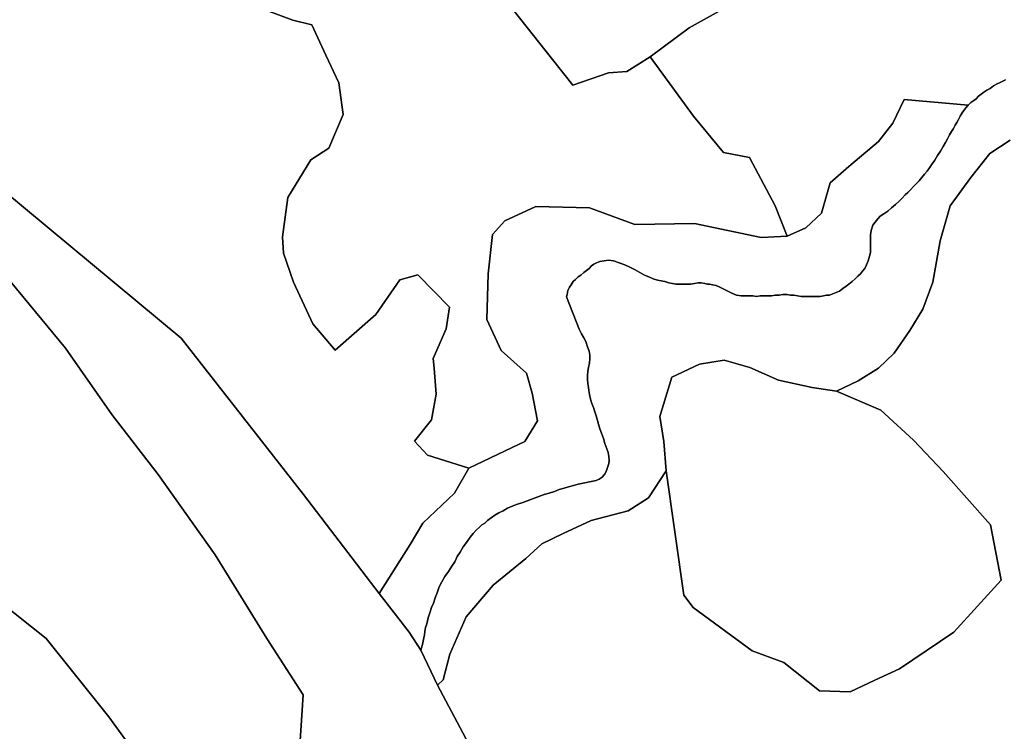
# Model space of a CAD drawing. Units: inches. Extents: x 484927 to 506257, y 6714246 to 6745589.
# Drawn here: x 489935 to 490697, y 6740791 to 6741342 of the extents above; entities that cross this region are included whole.
import ezdxf

# ---------------------------------------------------------------- set-up
doc = ezdxf.new("R2010")
doc.units = ezdxf.units.IN
doc.header["$MEASUREMENT"] = 0
doc.layers.add('DBO.Environmental_CITY_EM_2D_polygon', color=10, linetype='Continuous')

msp = doc.modelspace()

# ---------------------------------------------------------------- linework, layer by layer
at = {"layer": 'DBO.Environmental_CITY_EM_2D_polygon'}
for points in [[(489637.4392, 6742359.0023), (489784.2482, 6742445.0048), (490422.2787, 6741453.4966), (490461.8835, 6741431.0012), (490480.2222, 6741409.9955), (490497.4396, 6741391.9992), (490498.2229, 6741377.5021), (490485.7222, 6741353.9969), (490453.2831, 6741336.0006), (490423.062, 6741313.4951), (490404.9707, 6741301.9975), (490390.7466, 6741300.9977), (490363.2467, 6741291.4996), (490250.1879, 6741434.5005), (490150.2235, 6741373.5029), (490092.5274, 6741466.504), (490196.1282, 6741532.0007), (489747.5625, 6742153.0043), (489746.6884, 6742205.5036)], [(489637.4392, 6742359.0023), (489784.2482, 6742445.0048), (490422.2787, 6741453.4966), (490461.8835, 6741431.0012), (490480.2222, 6741409.9955), (490497.4396, 6741391.9992), (490498.2229, 6741377.5021), (490485.7222, 6741353.9969), (490453.2831, 6741336.0006), (490423.062, 6741313.4951), (490404.9707, 6741301.9975), (490390.7466, 6741300.9977), (490363.2467, 6741291.4996), (490250.1879, 6741434.5005), (490150.2235, 6741373.5029), (490092.5274, 6741466.504), (490196.1282, 6741532.0007), (489747.5625, 6742153.0043), (489746.6884, 6742205.5036)], [(490669.3819, 6741276.0028), (490667.5266, 6741274.0032), (490665.9434, 6741272.0036), (490664.5911, 6741270.004), (490663.1316, 6741267.5045), (490661.7215, 6741264.995), (490660.4104, 6741262.4955), (490659.1571, 6741260.4959), (490657.8377, 6741257.9964), (490656.3782, 6741255.4969), (490654.7538, 6741252.9974), (490653.3108, 6741249.9981), (490651.6616, 6741246.9987), (490649.8393, 6741243.9993), (490647.7778, 6741240.5), (490645.6339, 6741237.0007), (490643.4735, 6741233.5014), (490641.4367, 6741230.502), (490639.466, 6741227.5026), (490637.5859, 6741225.0031), (490635.5904, 6741222.5037), (490633.4383, 6741220.0042), (490631.4098, 6741217.5047), (490629.1339, 6741214.9952), (490626.8828, 6741212.9956), (490624.7471, 6741210.4961), (490622.5867, 6741208.4965), (490620.4428, 6741206.4969), (490618.0928, 6741203.9974), (490615.5613, 6741201.4979), (490612.9391, 6741198.9984), (490610.0283, 6741196.4989), (490607.0021, 6741193.9995), (490603.9429, 6741191.9999), (490601.2795, 6741190.0003), (490599.251, 6741188.0007), (490597.2473, 6741185.5012), (490595.5569, 6741183.0017), (490594.2788, 6741179.0025), (490593.6933, 6741175.5032), (490593.6603, 6741161.996), (490592.844, 6741158.9966), (490591.7803, 6741155.4973), (490590.5599, 6741152.4979), (490589.1581, 6741149.4985), (490587.5914, 6741147.4989), (490585.8103, 6741145.4993), (490583.8065, 6741143.4997), (490581.7533, 6741141.5001), (490579.4362, 6741139.5006), (490576.9707, 6741137.501), (490574.7526, 6741136.0013), (490572.2788, 6741134.0017), (490569.7226, 6741132.0021), (490567.1582, 6741131.0023), (490564.4123, 6741130.0025), (490561.8808, 6741129.0027), (490559.5637, 6741129.0027), (490557.2797, 6741128.5028), (490554.6905, 6741128.0029), (490552.027, 6741128.0029), (490549.1905, 6741128.0029), (490546.3374, 6741128.0029), (490543.1628, 6741128.0029), (490540.1283, 6741128.0029), (490537.1598, 6741128.5028), (490534.249, 6741129.0027), (490531.7505, 6741129.0027), (490528.9139, 6741129.5026), (490525.8382, 6741129.5026), (490522.911, 6741129.0027), (490520.0002, 6741129.0027), (490517.0564, 6741128.5028), (490514.0302, 6741128.5028), (490511.1936, 6741128.5028), (490508.2499, 6741128.5028), (490505.3061, 6741128.0029), (490502.5025, 6741128.5028), (490499.6907, 6741128.5028), (490496.7222, 6741128.5028), (490493.531, 6741128.5028), (490489.9441, 6741129.0027), (490486.4066, 6741130.5024), (490483.2814, 6741132.0021), (490480.1315, 6741133.5018), (490477.163, 6741135.0015), (490474.1286, 6741136.5012), (490471.2837, 6741137.0011), (490469.1316, 6741137.501), (490467.4412, 6741137.501), (490465.4127, 6741138.0009), (490462.6916, 6741138.5008), (490460.3827, 6741138.5008), (490457.5297, 6741138.0009), (490454.4127, 6741137.501), (490451.2793, 6741137.501), (490448.2778, 6741137.501), (490445.5567, 6741137.501), (490443.0582, 6741137.501), (490440.3371, 6741138.0009), (490437.4675, 6741138.5008), (490434.4413, 6741139.5006), (490431.5635, 6741140.0004), (490428.661, 6741140.5003), (490425.4368, 6741141.5001), (490422.1632, 6741142.9998), (490418.6917, 6741144.4995), (490415.2202, 6741146.4991), (490411.4684, 6741148.4987), (490407.4362, 6741150.4983), (490403.4122, 6741152.4979), (490399.0007, 6741153.9976), (490394.7211, 6741155.4973), (490390.8373, 6741155.9972), (490387.3823, 6741155.4973), (490384.2489, 6741154.9974), (490381.6267, 6741153.9976), (490379.5322, 6741152.9978), (490377.6604, 6741151.4981), (490375.8381, 6741149.4985), (490373.8838, 6741147.9988), (490371.8801, 6741146.4991), (490369.563, 6741144.4995), (490367.3779, 6741142.9998), (490365.3824, 6741141.0002), (490363.56, 6741139.5006), (490362.0593, 6741137.0011), (490360.6328, 6741135.0015), (490359.5031, 6741132.502), (490358.7774, 6741129.5026), (490358.4394, 6741127.503), (490368.2519, 6741102.4981), (490369.9671, 6741098.9988), (490371.7482, 6741095.9994), (490373.3808, 6741093), (490374.6919, 6741089.0008), (490375.8134, 6741085.5015), (490376.5307, 6741082.5022), (490376.4978, 6741079.5028), (490376.1267, 6741076.5034), (490375.467, 6741073.0041), (490374.8816, 6741070.0047), (490374.56, 6741066.4954), (490374.593, 6741063.496), (490374.8816, 6741060.4966), (490375.2526, 6741057.4972), (490375.6567, 6741054.9978), (490376.2174, 6741051.9984), (490376.9678, 6741048.4991), (490378.0562, 6741044.9998), (490379.1612, 6741042.0004), (490380.3073, 6741038.5011), (490381.437, 6741035.5017), (490382.3441, 6741032.0024), (490383.2181, 6741029.003), (490384.2241, 6741025.5038), (490385.5022, 6741022.0045), (490386.8793, 6741017.9953), (490388.0914, 6741013.9961), (490389.5262, 6741009.9969), (490390.6311, 6741006.9975), (490391.1259, 6741003.9981), (490391.3073, 6741000.9987), (490391.0269, 6740998.4993), (490390.1611, 6740995.4999), (490388.9985, 6740992.5005), (490387.6874, 6740990.001), (490385.9722, 6740988.0014), (490383.7211, 6740986.5017), (490381.1896, 6740985.5019), (490367.3366, 6740982.5025), (490363.692, 6740981.5027), (490359.9978, 6740980.5029), (490356.5016, 6740979.5031), (490352.7827, 6740978.5033), (490348.9979, 6740977.0036), (490345.0316, 6740975.5039), (490340.9994, 6740974.5041), (490336.9672, 6740973.0044), (490332.836, 6740971.5047), (490328.6306, 6740969.9951), (490324.4995, 6740968.4954), (490320.3765, 6740966.9957), (490316.3773, 6740965.496), (490312.7821, 6740963.9963), (490309.2776, 6740961.9967), (490306.0288, 6740960.497), (490302.8789, 6740958.4974), (490299.9433, 6740956.4978), (490297.2222, 6740954.4982), (490295.0041, 6740952.4986), (490292.8437, 6740950.9989), (490290.6338, 6740948.9993), (490288.4074, 6740946.9997), (490286.1893, 6740944.5002), (490283.7238, 6740941.5009), (490281.0604, 6740937.5017), (490278.4134, 6740934.0024), (490276.0304, 6740930.0032), (490273.837, 6740926.5039), (490271.8085, 6740922.5047), (490269.4997, 6740918.9954), (490266.9435, 6740914.9962), (490264.2801, 6740910.9971), (490261.8063, 6740906.9979), (490259.8108, 6740902.9987), (490258.1287, 6740898.4996), (490256.7763, 6740894.5004), (490255.3828, 6740890.5012), (490253.9068, 6740887.0019), (490252.5297, 6740883.0028), (490251.2516, 6740879.0036), (490250.1302, 6740874.5045), (490249.2809, 6740871.4951), (490248.7202, 6740868.4957), (490248.3408, 6740865.9962), (490247.8791, 6740863.4967), (490247.3761, 6740860.9972), (490246.8401, 6740858.4977), (490246.2217, 6740855.9983), (490245.5867, 6740853.9987), (490236.6317, 6740867.9958), (490213.4362, 6740897.9997), (490237.3409, 6740936.002), (490247.2524, 6740952.4986), (490271.5859, 6740975.5039), (490282.7837, 6740995), (490299.564, 6741002.9983), (490316.3773, 6741010.9967), (490325.9672, 6741015.4958), (490335.8787, 6741031.5025), (490331.7476, 6741052.9982), (490327.468, 6741068.495), (490307.8429, 6741086.0014), (490296.6862, 6741109.9966), (490297.6922, 6741145.4993), (490300.9411, 6741176.0031), (490310.6877, 6741186.501), (490334.6913, 6741197.4987), (490376.0607, 6741196.4989), (490411.188, 6741183.5016), (490457.3812, 6741184.5014), (490483.2485, 6741179.0025), (490509.1322, 6741173.5036), (490529.252, 6741174.5034), (490543.6575, 6741181.0021), (490555.8119, 6741192.4998), (490562.3838, 6741216.005), (490576.9377, 6741228.5024), (490599.9684, 6741247.9985), (490611.0261, 6741261.9956), (490619.8409, 6741280.5018)], [(490669.3819, 6741276.0028), (490667.5266, 6741274.0032), (490665.9434, 6741272.0036), (490664.5911, 6741270.004), (490663.1316, 6741267.5045), (490661.7215, 6741264.995), (490660.4104, 6741262.4955), (490659.1571, 6741260.4959), (490657.8377, 6741257.9964), (490656.3782, 6741255.4969), (490654.7538, 6741252.9974), (490653.3108, 6741249.9981), (490651.6616, 6741246.9987), (490649.8393, 6741243.9993), (490647.7778, 6741240.5), (490645.6339, 6741237.0007), (490643.4735, 6741233.5014), (490641.4367, 6741230.502), (490639.466, 6741227.5026), (490637.5859, 6741225.0031), (490635.5904, 6741222.5037), (490633.4383, 6741220.0042), (490631.4098, 6741217.5047), (490629.1339, 6741214.9952), (490626.8828, 6741212.9956), (490624.7471, 6741210.4961), (490622.5867, 6741208.4965), (490620.4428, 6741206.4969), (490618.0928, 6741203.9974), (490615.5613, 6741201.4979), (490612.9391, 6741198.9984), (490610.0283, 6741196.4989), (490607.0021, 6741193.9995), (490603.9429, 6741191.9999), (490601.2795, 6741190.0003), (490599.251, 6741188.0007), (490597.2473, 6741185.5012), (490595.5569, 6741183.0017), (490594.2788, 6741179.0025), (490593.6933, 6741175.5032), (490593.6603, 6741161.996), (490592.844, 6741158.9966), (490591.7803, 6741155.4973), (490590.5599, 6741152.4979), (490589.1581, 6741149.4985), (490587.5914, 6741147.4989), (490585.8103, 6741145.4993), (490583.8065, 6741143.4997), (490581.7533, 6741141.5001), (490579.4362, 6741139.5006), (490576.9707, 6741137.501), (490574.7526, 6741136.0013), (490572.2788, 6741134.0017), (490569.7226, 6741132.0021), (490567.1582, 6741131.0023), (490564.4123, 6741130.0025), (490561.8808, 6741129.0027), (490559.5637, 6741129.0027), (490557.2797, 6741128.5028), (490554.6905, 6741128.0029), (490552.027, 6741128.0029), (490549.1905, 6741128.0029), (490546.3374, 6741128.0029), (490543.1628, 6741128.0029), (490540.1283, 6741128.0029), (490537.1598, 6741128.5028), (490534.249, 6741129.0027), (490531.7505, 6741129.0027), (490528.9139, 6741129.5026), (490525.8382, 6741129.5026), (490522.911, 6741129.0027), (490520.0002, 6741129.0027), (490517.0564, 6741128.5028), (490514.0302, 6741128.5028), (490511.1936, 6741128.5028), (490508.2499, 6741128.5028), (490505.3061, 6741128.0029), (490502.5025, 6741128.5028), (490499.6907, 6741128.5028), (490496.7222, 6741128.5028), (490493.531, 6741128.5028), (490489.9441, 6741129.0027), (490486.4066, 6741130.5024), (490483.2814, 6741132.0021), (490480.1315, 6741133.5018), (490477.163, 6741135.0015), (490474.1286, 6741136.5012), (490471.2837, 6741137.0011), (490469.1316, 6741137.501), (490467.4412, 6741137.501), (490465.4127, 6741138.0009), (490462.6916, 6741138.5008), (490460.3827, 6741138.5008), (490457.5297, 6741138.0009), (490454.4127, 6741137.501), (490451.2793, 6741137.501), (490448.2778, 6741137.501), (490445.5567, 6741137.501), (490443.0582, 6741137.501), (490440.3371, 6741138.0009), (490437.4675, 6741138.5008), (490434.4413, 6741139.5006), (490431.5635, 6741140.0004), (490428.661, 6741140.5003), (490425.4368, 6741141.5001), (490422.1632, 6741142.9998), (490418.6917, 6741144.4995), (490415.2202, 6741146.4991), (490411.4684, 6741148.4987), (490407.4362, 6741150.4983), (490403.4122, 6741152.4979), (490399.0007, 6741153.9976), (490394.7211, 6741155.4973), (490390.8373, 6741155.9972), (490387.3823, 6741155.4973), (490384.2489, 6741154.9974), (490381.6267, 6741153.9976), (490379.5322, 6741152.9978), (490377.6604, 6741151.4981), (490375.8381, 6741149.4985), (490373.8838, 6741147.9988), (490371.8801, 6741146.4991), (490369.563, 6741144.4995), (490367.3779, 6741142.9998), (490365.3824, 6741141.0002), (490363.56, 6741139.5006), (490362.0593, 6741137.0011), (490360.6328, 6741135.0015), (490359.5031, 6741132.502), (490358.7774, 6741129.5026), (490358.4394, 6741127.503), (490368.2519, 6741102.4981), (490369.9671, 6741098.9988), (490371.7482, 6741095.9994), (490373.3808, 6741093), (490374.6919, 6741089.0008), (490375.8134, 6741085.5015), (490376.5307, 6741082.5022), (490376.4978, 6741079.5028), (490376.1267, 6741076.5034), (490375.467, 6741073.0041), (490374.8816, 6741070.0047), (490374.56, 6741066.4954), (490374.593, 6741063.496), (490374.8816, 6741060.4966), (490375.2526, 6741057.4972), (490375.6567, 6741054.9978), (490376.2174, 6741051.9984), (490376.9678, 6741048.4991), (490378.0562, 6741044.9998), (490379.1612, 6741042.0004), (490380.3073, 6741038.5011), (490381.437, 6741035.5017), (490382.3441, 6741032.0024), (490383.2181, 6741029.003), (490384.2241, 6741025.5038), (490385.5022, 6741022.0045), (490386.8793, 6741017.9953), (490388.0914, 6741013.9961), (490389.5262, 6741009.9969), (490390.6311, 6741006.9975), (490391.1259, 6741003.9981), (490391.3073, 6741000.9987), (490391.0269, 6740998.4993), (490390.1611, 6740995.4999), (490388.9985, 6740992.5005), (490387.6874, 6740990.001), (490385.9722, 6740988.0014), (490383.7211, 6740986.5017), (490381.1896, 6740985.5019), (490367.3366, 6740982.5025), (490363.692, 6740981.5027), (490359.9978, 6740980.5029), (490356.5016, 6740979.5031), (490352.7827, 6740978.5033), (490348.9979, 6740977.0036), (490345.0316, 6740975.5039), (490340.9994, 6740974.5041), (490336.9672, 6740973.0044), (490332.836, 6740971.5047), (490328.6306, 6740969.9951), (490324.4995, 6740968.4954), (490320.3765, 6740966.9957), (490316.3773, 6740965.496), (490312.7821, 6740963.9963), (490309.2776, 6740961.9967), (490306.0288, 6740960.497), (490302.8789, 6740958.4974), (490299.9433, 6740956.4978), (490297.2222, 6740954.4982), (490295.0041, 6740952.4986), (490292.8437, 6740950.9989), (490290.6338, 6740948.9993), (490288.4074, 6740946.9997), (490286.1893, 6740944.5002), (490283.7238, 6740941.5009), (490281.0604, 6740937.5017), (490278.4134, 6740934.0024), (490276.0304, 6740930.0032), (490273.837, 6740926.5039), (490271.8085, 6740922.5047), (490269.4997, 6740918.9954), (490266.9435, 6740914.9962), (490264.2801, 6740910.9971), (490261.8063, 6740906.9979), (490259.8108, 6740902.9987), (490258.1287, 6740898.4996), (490256.7763, 6740894.5004), (490255.3828, 6740890.5012), (490253.9068, 6740887.0019), (490252.5297, 6740883.0028), (490251.2516, 6740879.0036), (490250.1302, 6740874.5045), (490249.2809, 6740871.4951), (490248.7202, 6740868.4957), (490248.3408, 6740865.9962), (490247.8791, 6740863.4967), (490247.3761, 6740860.9972), (490246.8401, 6740858.4977), (490246.2217, 6740855.9983), (490245.5867, 6740853.9987), (490236.6317, 6740867.9958), (490213.4362, 6740897.9997), (490237.3409, 6740936.002), (490247.2524, 6740952.4986), (490271.5859, 6740975.5039), (490282.7837, 6740995), (490299.564, 6741002.9983), (490316.3773, 6741010.9967), (490325.9672, 6741015.4958), (490335.8787, 6741031.5025), (490331.7476, 6741052.9982), (490327.468, 6741068.495), (490307.8429, 6741086.0014), (490296.6862, 6741109.9966), (490297.6922, 6741145.4993), (490300.9411, 6741176.0031), (490310.6877, 6741186.501), (490334.6913, 6741197.4987), (490376.0607, 6741196.4989), (490411.188, 6741183.5016), (490457.3812, 6741184.5014), (490483.2485, 6741179.0025), (490509.1322, 6741173.5036), (490529.252, 6741174.5034), (490543.6575, 6741181.0021), (490555.8119, 6741192.4998), (490562.3838, 6741216.005), (490576.9377, 6741228.5024), (490599.9684, 6741247.9985), (490611.0261, 6741261.9956), (490619.8409, 6741280.5018)], [(490567.2819, 6741054.4979), (490601.7248, 6741039.8808), (490627.023, 6741016.6955), (490649.93, 6740992.3905), (490686.5085, 6740951.1489), (490694.7296, 6740908.3476), (490658.1923, 6740868.0258), (490616.0973, 6740839.6716), (490596.9669, 6740830.7634), (490577.8365, 6740821.8552), (490554.2617, 6740822.5351), (490526.5721, 6740844.6106), (490502.0572, 6740853.5887), (490456.2928, 6740887.0219), (490449.1849, 6740896.74), (490435.3813, 6740993.0004), (490433.658, 6741015.4958), (490430.6317, 6741035.0018), (490439.7764, 6741065.4956), (490461.3805, 6741075.5036), (490480.3789, 6741078.503), (490500.3421, 6741073.0041), (490522.5564, 6741062.9961), (490548.4071, 6741057.4972)], [(490567.2819, 6741054.4979), (490601.7248, 6741039.8808), (490627.023, 6741016.6955), (490649.93, 6740992.3905), (490686.5085, 6740951.1489), (490694.7296, 6740908.3476), (490658.1923, 6740868.0258), (490616.0973, 6740839.6716), (490596.9669, 6740830.7634), (490577.8365, 6740821.8552), (490554.2617, 6740822.5351), (490526.5721, 6740844.6106), (490502.0572, 6740853.5887), (490456.2928, 6740887.0219), (490449.1849, 6740896.74), (490435.3813, 6740993.0004), (490433.658, 6741015.4958), (490430.6317, 6741035.0018), (490439.7764, 6741065.4956), (490461.3805, 6741075.5036), (490480.3789, 6741078.503), (490500.3421, 6741073.0041), (490522.5564, 6741062.9961), (490548.4071, 6741057.4972)]]:
    msp.add_lwpolyline(points, close=True, dxfattribs=at)
for points in [[(490250.1879, 6741434.5005), (490363.2467, 6741291.4996), (490390.7466, 6741300.9977), (490404.9707, 6741301.9975), (490423.062, 6741313.4951), (490456.5402, 6741267.4345), (490479.9996, 6741239.2902), (490499.9298, 6741235.541), (490519.9507, 6741197.9886), (490529.252, 6741174.5034), (490509.1322, 6741173.5036), (490483.2485, 6741179.0025), (490457.3812, 6741184.5014), (490411.188, 6741183.5016), (490376.0607, 6741196.4989), (490334.6913, 6741197.4987), (490310.6877, 6741186.501), (490300.9411, 6741176.0031), (490297.6922, 6741145.4993), (490296.6862, 6741109.9966), (490307.8429, 6741086.0014), (490327.468, 6741068.495), (490331.7476, 6741052.9982), (490335.8787, 6741031.5025), (490325.9672, 6741015.4958), (490316.3773, 6741010.9967), (490299.564, 6741002.9983), (490282.7837, 6740995), (490250.8393, 6741004.9279), (490240.598, 6741015.7857), (490253.7254, 6741032.3224), (490257.4525, 6741052.2883), (490255.9188, 6741072.4142), (490255.0695, 6741079.8327), (490265.2118, 6741102.788), (490267.801, 6741119.6246), (490243.2037, 6741144.6295), (490229.3837, 6741140.8003), (490210.6903, 6741113.8658), (490179.3231, 6741086.2314), (490161.9821, 6741106.8072), (490147.0736, 6741138.9407), (490139.2731, 6741161.3561), (490138.5804, 6741174.0535), (490142.6126, 6741204.5773), (490160.3082, 6741233.6614), (490174.2767, 6741242.7695), (490185.5652, 6741268.8642), (490182.036, 6741293.2693), (490172.0998, 6741314.6949), (490161.1658, 6741338.2501), (490146.5047, 6741341.8394), (490115.1952, 6741353.307)], [(490250.1879, 6741434.5005), (490363.2467, 6741291.4996), (490390.7466, 6741300.9977), (490404.9707, 6741301.9975), (490423.062, 6741313.4951), (490456.5402, 6741267.4345), (490479.9996, 6741239.2902), (490499.9298, 6741235.541), (490519.9507, 6741197.9886), (490529.252, 6741174.5034), (490509.1322, 6741173.5036), (490483.2485, 6741179.0025), (490457.3812, 6741184.5014), (490411.188, 6741183.5016), (490376.0607, 6741196.4989), (490334.6913, 6741197.4987), (490310.6877, 6741186.501), (490300.9411, 6741176.0031), (490297.6922, 6741145.4993), (490296.6862, 6741109.9966), (490307.8429, 6741086.0014), (490327.468, 6741068.495), (490331.7476, 6741052.9982), (490335.8787, 6741031.5025), (490325.9672, 6741015.4958), (490316.3773, 6741010.9967), (490299.564, 6741002.9983), (490282.7837, 6740995), (490250.8393, 6741004.9279), (490240.598, 6741015.7857), (490253.7254, 6741032.3224), (490257.4525, 6741052.2883), (490255.9188, 6741072.4142), (490255.0695, 6741079.8327), (490265.2118, 6741102.788), (490267.801, 6741119.6246), (490243.2037, 6741144.6295), (490229.3837, 6741140.8003), (490210.6903, 6741113.8658), (490179.3231, 6741086.2314), (490161.9821, 6741106.8072), (490147.0736, 6741138.9407), (490139.2731, 6741161.3561), (490138.5804, 6741174.0535), (490142.6126, 6741204.5773), (490160.3082, 6741233.6614), (490174.2767, 6741242.7695), (490185.5652, 6741268.8642), (490182.036, 6741293.2693), (490172.0998, 6741314.6949), (490161.1658, 6741338.2501), (490146.5047, 6741341.8394), (490115.1952, 6741353.307)], [(490115.1952, 6741353.307), (490146.5047, 6741341.8394), (490161.1658, 6741338.2501), (490172.0998, 6741314.6949), (490182.036, 6741293.2693), (490185.5652, 6741268.8642), (490174.2767, 6741242.7695), (490160.3082, 6741233.6614), (490142.6126, 6741204.5773), (490138.5804, 6741174.0535), (490139.2731, 6741161.3561), (490147.0736, 6741138.9407), (490161.9821, 6741106.8072), (490179.3231, 6741086.2314), (490210.6903, 6741113.8658), (490229.3837, 6741140.8003), (490243.2037, 6741144.6295), (490267.801, 6741119.6246), (490265.2118, 6741102.788), (490255.0695, 6741079.8327), (490255.9188, 6741072.4142), (490257.4525, 6741052.2883), (490253.7254, 6741032.3224), (490240.598, 6741015.7857), (490250.8393, 6741004.9279), (490282.7837, 6740995), (490271.5859, 6740975.5039), (490247.2524, 6740952.4986), (490237.3409, 6740936.002), (490213.4362, 6740897.9997), (490154.8824, 6740974.5041), (490060.1295, 6741095.4995), (489904.1263, 6741225.0031)], [(490115.1952, 6741353.307), (490146.5047, 6741341.8394), (490161.1658, 6741338.2501), (490172.0998, 6741314.6949), (490182.036, 6741293.2693), (490185.5652, 6741268.8642), (490174.2767, 6741242.7695), (490160.3082, 6741233.6614), (490142.6126, 6741204.5773), (490138.5804, 6741174.0535), (490139.2731, 6741161.3561), (490147.0736, 6741138.9407), (490161.9821, 6741106.8072), (490179.3231, 6741086.2314), (490210.6903, 6741113.8658), (490229.3837, 6741140.8003), (490243.2037, 6741144.6295), (490267.801, 6741119.6246), (490265.2118, 6741102.788), (490255.0695, 6741079.8327), (490255.9188, 6741072.4142), (490257.4525, 6741052.2883), (490253.7254, 6741032.3224), (490240.598, 6741015.7857), (490250.8393, 6741004.9279), (490282.7837, 6740995), (490271.5859, 6740975.5039), (490247.2524, 6740952.4986), (490237.3409, 6740936.002), (490213.4362, 6740897.9997), (490154.8824, 6740974.5041), (490060.1295, 6741095.4995), (489904.1263, 6741225.0031)], [(490698.1599, 6741295.4988), (490696.1562, 6741294.499), (490694.0617, 6741293.4992), (490691.6292, 6741292.4994), (490688.9988, 6741290.9997), (490686.1869, 6741289.0001), (490683.6637, 6741287.5004), (490681.3384, 6741286.0007), (490679.2522, 6741284.501), (490677.2237, 6741283.0013), (490675.4426, 6741281.0017), (490673.5873, 6741279.5021), (490671.4434, 6741278.0024), (490669.3819, 6741276.0028), (490619.8409, 6741280.5018), (490611.0261, 6741261.9956), (490599.9684, 6741247.9985), (490576.9377, 6741228.5024), (490562.3838, 6741216.005), (490555.8119, 6741192.4998), (490543.6575, 6741181.0021), (490529.252, 6741174.5034), (490519.9507, 6741197.9886), (490499.9298, 6741235.541), (490479.9996, 6741239.2902), (490456.5402, 6741267.4345), (490423.062, 6741313.4951), (490453.2831, 6741336.0006), (490485.7222, 6741353.9969)], [(490698.1599, 6741295.4988), (490696.1562, 6741294.499), (490694.0617, 6741293.4992), (490691.6292, 6741292.4994), (490688.9988, 6741290.9997), (490686.1869, 6741289.0001), (490683.6637, 6741287.5004), (490681.3384, 6741286.0007), (490679.2522, 6741284.501), (490677.2237, 6741283.0013), (490675.4426, 6741281.0017), (490673.5873, 6741279.5021), (490671.4434, 6741278.0024), (490669.3819, 6741276.0028), (490619.8409, 6741280.5018), (490611.0261, 6741261.9956), (490599.9684, 6741247.9985), (490576.9377, 6741228.5024), (490562.3838, 6741216.005), (490555.8119, 6741192.4998), (490543.6575, 6741181.0021), (490529.252, 6741174.5034), (490519.9507, 6741197.9886), (490499.9298, 6741235.541), (490479.9996, 6741239.2902), (490456.5402, 6741267.4345), (490423.062, 6741313.4951), (490453.2831, 6741336.0006), (490485.7222, 6741353.9969)], [(490701.7468, 6741248.9983), (490686.088, 6741238.5004), (490671.3774, 6741220.0042), (490655.3805, 6741197.9986), (490647.4974, 6741171.0041), (490641.8408, 6741139.0007), (490634.1639, 6741118.0049), (490624.2194, 6741101.4983), (490611.8836, 6741084.0018), (490599.754, 6741072.5042), (490584.0622, 6741062.4962), (490567.2819, 6741054.4979), (490548.4071, 6741057.4972), (490522.5564, 6741062.9961), (490500.3421, 6741073.0041), (490480.3789, 6741078.503), (490461.3805, 6741075.5036), (490439.7764, 6741065.4956), (490430.6317, 6741035.0018), (490433.658, 6741015.4958), (490435.3813, 6740993.0004), (490421.751, 6740972.0046), (490406.0921, 6740961.9967), (490377.4708, 6740954.4982), (490355.8831, 6740944.5002), (490339.1276, 6740936.5019), (490326.9402, 6740925.0042), (490301.5265, 6740904.4984), (490280.7223, 6740880.0034), (490268.0567, 6740850.9993), (490262.7463, 6740831.0033), (490258.409, 6740827.0042), (490245.5867, 6740853.9987), (490246.2217, 6740855.9983), (490246.8401, 6740858.4977), (490247.3761, 6740860.9972), (490247.8791, 6740863.4967), (490248.3408, 6740865.9962), (490248.7202, 6740868.4957), (490249.2809, 6740871.4951), (490250.1302, 6740874.5045), (490251.2516, 6740879.0036), (490252.5297, 6740883.0028), (490253.9068, 6740887.0019), (490255.3828, 6740890.5012), (490256.7763, 6740894.5004), (490258.1287, 6740898.4996), (490259.8108, 6740902.9987), (490261.8063, 6740906.9979), (490264.2801, 6740910.9971), (490266.9435, 6740914.9962), (490269.4997, 6740918.9954), (490271.8085, 6740922.5047), (490273.837, 6740926.5039), (490276.0304, 6740930.0032), (490278.4134, 6740934.0024), (490281.0604, 6740937.5017), (490283.7238, 6740941.5009), (490286.1893, 6740944.5002), (490288.4074, 6740946.9997), (490290.6338, 6740948.9993), (490292.8437, 6740950.9989), (490295.0041, 6740952.4986), (490297.2222, 6740954.4982), (490299.9433, 6740956.4978), (490302.8789, 6740958.4974), (490306.0288, 6740960.497), (490309.2776, 6740961.9967), (490312.7821, 6740963.9963), (490316.3773, 6740965.496), (490320.3765, 6740966.9957), (490324.4995, 6740968.4954), (490328.6306, 6740969.9951), (490332.836, 6740971.5047), (490336.9672, 6740973.0044), (490340.9994, 6740974.5041), (490345.0316, 6740975.5039), (490348.9979, 6740977.0036), (490352.7827, 6740978.5033), (490356.5016, 6740979.5031), (490359.9978, 6740980.5029), (490363.692, 6740981.5027), (490367.3366, 6740982.5025), (490381.1896, 6740985.5019), (490383.7211, 6740986.5017), (490385.9722, 6740988.0014), (490387.6874, 6740990.001), (490388.9985, 6740992.5005), (490390.1611, 6740995.4999), (490391.0269, 6740998.4993), (490391.3073, 6741000.9987), (490391.1259, 6741003.9981), (490390.6311, 6741006.9975), (490389.5262, 6741009.9969), (490388.0914, 6741013.9961), (490386.8793, 6741017.9953), (490385.5022, 6741022.0045), (490384.2241, 6741025.5038), (490383.2181, 6741029.003), (490382.3441, 6741032.0024), (490381.437, 6741035.5017), (490380.3073, 6741038.5011), (490379.1612, 6741042.0004), (490378.0562, 6741044.9998), (490376.9678, 6741048.4991), (490376.2174, 6741051.9984), (490375.6567, 6741054.9978), (490375.2526, 6741057.4972), (490374.8816, 6741060.4966), (490374.593, 6741063.496), (490374.56, 6741066.4954), (490374.8816, 6741070.0047), (490375.467, 6741073.0041), (490376.1267, 6741076.5034), (490376.4978, 6741079.5028), (490376.5307, 6741082.5022), (490375.8134, 6741085.5015), (490374.6919, 6741089.0008), (490373.3808, 6741093), (490371.7482, 6741095.9994), (490369.9671, 6741098.9988), (490368.2519, 6741102.4981), (490358.4394, 6741127.503), (490358.7774, 6741129.5026), (490359.5031, 6741132.502), (490360.6328, 6741135.0015), (490362.0593, 6741137.0011), (490363.56, 6741139.5006), (490365.3824, 6741141.0002), (490367.3779, 6741142.9998), (490369.563, 6741144.4995), (490371.8801, 6741146.4991), (490373.8838, 6741147.9988), (490375.8381, 6741149.4985), (490377.6604, 6741151.4981), (490379.5322, 6741152.9978), (490381.6267, 6741153.9976), (490384.2489, 6741154.9974), (490387.3823, 6741155.4973), (490390.8373, 6741155.9972), (490394.7211, 6741155.4973), (490399.0007, 6741153.9976), (490403.4122, 6741152.4979), (490407.4362, 6741150.4983), (490411.4684, 6741148.4987), (490415.2202, 6741146.4991), (490418.6917, 6741144.4995), (490422.1632, 6741142.9998), (490425.4368, 6741141.5001), (490428.661, 6741140.5003), (490431.5635, 6741140.0004), (490434.4413, 6741139.5006), (490437.4675, 6741138.5008), (490440.3371, 6741138.0009), (490443.0582, 6741137.501), (490445.5567, 6741137.501), (490448.2778, 6741137.501), (490451.2793, 6741137.501), (490454.4127, 6741137.501), (490457.5297, 6741138.0009), (490460.3827, 6741138.5008), (490462.6916, 6741138.5008), (490465.4127, 6741138.0009), (490467.4412, 6741137.501), (490469.1316, 6741137.501), (490471.2837, 6741137.0011), (490474.1286, 6741136.5012), (490477.163, 6741135.0015), (490480.1315, 6741133.5018), (490483.2814, 6741132.0021), (490486.4066, 6741130.5024), (490489.9441, 6741129.0027), (490493.531, 6741128.5028), (490496.7222, 6741128.5028), (490499.6907, 6741128.5028), (490502.5025, 6741128.5028), (490505.3061, 6741128.0029), (490508.2499, 6741128.5028), (490511.1936, 6741128.5028), (490514.0302, 6741128.5028), (490517.0564, 6741128.5028), (490520.0002, 6741129.0027), (490522.911, 6741129.0027), (490525.8382, 6741129.5026), (490528.9139, 6741129.5026), (490531.7505, 6741129.0027), (490534.249, 6741129.0027), (490537.1598, 6741128.5028), (490540.1283, 6741128.0029), (490543.1628, 6741128.0029), (490546.3374, 6741128.0029), (490549.1905, 6741128.0029), (490552.027, 6741128.0029), (490554.6905, 6741128.0029), (490557.2797, 6741128.5028), (490559.5637, 6741129.0027), (490561.8808, 6741129.0027), (490564.4123, 6741130.0025), (490567.1582, 6741131.0023), (490569.7226, 6741132.0021), (490572.2788, 6741134.0017), (490574.7526, 6741136.0013), (490576.9707, 6741137.501), (490579.4362, 6741139.5006), (490581.7533, 6741141.5001), (490583.8065, 6741143.4997), (490585.8103, 6741145.4993), (490587.5914, 6741147.4989), (490589.1581, 6741149.4985), (490590.5599, 6741152.4979), (490591.7803, 6741155.4973), (490592.844, 6741158.9966), (490593.6603, 6741161.996), (490593.6933, 6741175.5032), (490594.2788, 6741179.0025), (490595.5569, 6741183.0017), (490597.2473, 6741185.5012), (490599.251, 6741188.0007), (490601.2795, 6741190.0003), (490603.9429, 6741191.9999), (490607.0021, 6741193.9995), (490610.0283, 6741196.4989), (490612.9391, 6741198.9984), (490615.5613, 6741201.4979), (490618.0928, 6741203.9974), (490620.4428, 6741206.4969), (490622.5867, 6741208.4965), (490624.7471, 6741210.4961), (490626.8828, 6741212.9956), (490629.1339, 6741214.9952), (490631.4098, 6741217.5047), (490633.4383, 6741220.0042), (490635.5904, 6741222.5037), (490637.5859, 6741225.0031), (490639.466, 6741227.5026), (490641.4367, 6741230.502), (490643.4735, 6741233.5014), (490645.6339, 6741237.0007), (490647.7778, 6741240.5), (490649.8393, 6741243.9993), (490651.6616, 6741246.9987), (490653.3108, 6741249.9981), (490654.7538, 6741252.9974), (490656.3782, 6741255.4969), (490657.8377, 6741257.9964), (490659.1571, 6741260.4959), (490660.4104, 6741262.4955), (490661.7215, 6741264.995), (490663.1316, 6741267.5045), (490664.5911, 6741270.004), (490665.9434, 6741272.0036), (490667.5266, 6741274.0032), (490669.3819, 6741276.0028), (490671.4434, 6741278.0024), (490673.5873, 6741279.5021), (490675.4426, 6741281.0017), (490677.2237, 6741283.0013), (490679.2522, 6741284.501), (490681.3384, 6741286.0007), (490683.6637, 6741287.5004), (490686.1869, 6741289.0001), (490688.9988, 6741290.9997), (490691.6292, 6741292.4994), (490694.0617, 6741293.4992), (490696.1562, 6741294.499), (490698.1599, 6741295.4988)], [(490701.7468, 6741248.9983), (490686.088, 6741238.5004), (490671.3774, 6741220.0042), (490655.3805, 6741197.9986), (490647.4974, 6741171.0041), (490641.8408, 6741139.0007), (490634.1639, 6741118.0049), (490624.2194, 6741101.4983), (490611.8836, 6741084.0018), (490599.754, 6741072.5042), (490584.0622, 6741062.4962), (490567.2819, 6741054.4979), (490548.4071, 6741057.4972), (490522.5564, 6741062.9961), (490500.3421, 6741073.0041), (490480.3789, 6741078.503), (490461.3805, 6741075.5036), (490439.7764, 6741065.4956), (490430.6317, 6741035.0018), (490433.658, 6741015.4958), (490435.3813, 6740993.0004), (490421.751, 6740972.0046), (490406.0921, 6740961.9967), (490377.4708, 6740954.4982), (490355.8831, 6740944.5002), (490339.1276, 6740936.5019), (490326.9402, 6740925.0042), (490301.5265, 6740904.4984), (490280.7223, 6740880.0034), (490268.0567, 6740850.9993), (490262.7463, 6740831.0033), (490258.409, 6740827.0042), (490245.5867, 6740853.9987), (490246.2217, 6740855.9983), (490246.8401, 6740858.4977), (490247.3761, 6740860.9972), (490247.8791, 6740863.4967), (490248.3408, 6740865.9962), (490248.7202, 6740868.4957), (490249.2809, 6740871.4951), (490250.1302, 6740874.5045), (490251.2516, 6740879.0036), (490252.5297, 6740883.0028), (490253.9068, 6740887.0019), (490255.3828, 6740890.5012), (490256.7763, 6740894.5004), (490258.1287, 6740898.4996), (490259.8108, 6740902.9987), (490261.8063, 6740906.9979), (490264.2801, 6740910.9971), (490266.9435, 6740914.9962), (490269.4997, 6740918.9954), (490271.8085, 6740922.5047), (490273.837, 6740926.5039), (490276.0304, 6740930.0032), (490278.4134, 6740934.0024), (490281.0604, 6740937.5017), (490283.7238, 6740941.5009), (490286.1893, 6740944.5002), (490288.4074, 6740946.9997), (490290.6338, 6740948.9993), (490292.8437, 6740950.9989), (490295.0041, 6740952.4986), (490297.2222, 6740954.4982), (490299.9433, 6740956.4978), (490302.8789, 6740958.4974), (490306.0288, 6740960.497), (490309.2776, 6740961.9967), (490312.7821, 6740963.9963), (490316.3773, 6740965.496), (490320.3765, 6740966.9957), (490324.4995, 6740968.4954), (490328.6306, 6740969.9951), (490332.836, 6740971.5047), (490336.9672, 6740973.0044), (490340.9994, 6740974.5041), (490345.0316, 6740975.5039), (490348.9979, 6740977.0036), (490352.7827, 6740978.5033), (490356.5016, 6740979.5031), (490359.9978, 6740980.5029), (490363.692, 6740981.5027), (490367.3366, 6740982.5025), (490381.1896, 6740985.5019), (490383.7211, 6740986.5017), (490385.9722, 6740988.0014), (490387.6874, 6740990.001), (490388.9985, 6740992.5005), (490390.1611, 6740995.4999), (490391.0269, 6740998.4993), (490391.3073, 6741000.9987), (490391.1259, 6741003.9981), (490390.6311, 6741006.9975), (490389.5262, 6741009.9969), (490388.0914, 6741013.9961), (490386.8793, 6741017.9953), (490385.5022, 6741022.0045), (490384.2241, 6741025.5038), (490383.2181, 6741029.003), (490382.3441, 6741032.0024), (490381.437, 6741035.5017), (490380.3073, 6741038.5011), (490379.1612, 6741042.0004), (490378.0562, 6741044.9998), (490376.9678, 6741048.4991), (490376.2174, 6741051.9984), (490375.6567, 6741054.9978), (490375.2526, 6741057.4972), (490374.8816, 6741060.4966), (490374.593, 6741063.496), (490374.56, 6741066.4954), (490374.8816, 6741070.0047), (490375.467, 6741073.0041), (490376.1267, 6741076.5034), (490376.4978, 6741079.5028), (490376.5307, 6741082.5022), (490375.8134, 6741085.5015), (490374.6919, 6741089.0008), (490373.3808, 6741093), (490371.7482, 6741095.9994), (490369.9671, 6741098.9988), (490368.2519, 6741102.4981), (490358.4394, 6741127.503), (490358.7774, 6741129.5026), (490359.5031, 6741132.502), (490360.6328, 6741135.0015), (490362.0593, 6741137.0011), (490363.56, 6741139.5006), (490365.3824, 6741141.0002), (490367.3779, 6741142.9998), (490369.563, 6741144.4995), (490371.8801, 6741146.4991), (490373.8838, 6741147.9988), (490375.8381, 6741149.4985), (490377.6604, 6741151.4981), (490379.5322, 6741152.9978), (490381.6267, 6741153.9976), (490384.2489, 6741154.9974), (490387.3823, 6741155.4973), (490390.8373, 6741155.9972), (490394.7211, 6741155.4973), (490399.0007, 6741153.9976), (490403.4122, 6741152.4979), (490407.4362, 6741150.4983), (490411.4684, 6741148.4987), (490415.2202, 6741146.4991), (490418.6917, 6741144.4995), (490422.1632, 6741142.9998), (490425.4368, 6741141.5001), (490428.661, 6741140.5003), (490431.5635, 6741140.0004), (490434.4413, 6741139.5006), (490437.4675, 6741138.5008), (490440.3371, 6741138.0009), (490443.0582, 6741137.501), (490445.5567, 6741137.501), (490448.2778, 6741137.501), (490451.2793, 6741137.501), (490454.4127, 6741137.501), (490457.5297, 6741138.0009), (490460.3827, 6741138.5008), (490462.6916, 6741138.5008), (490465.4127, 6741138.0009), (490467.4412, 6741137.501), (490469.1316, 6741137.501), (490471.2837, 6741137.0011), (490474.1286, 6741136.5012), (490477.163, 6741135.0015), (490480.1315, 6741133.5018), (490483.2814, 6741132.0021), (490486.4066, 6741130.5024), (490489.9441, 6741129.0027), (490493.531, 6741128.5028), (490496.7222, 6741128.5028), (490499.6907, 6741128.5028), (490502.5025, 6741128.5028), (490505.3061, 6741128.0029), (490508.2499, 6741128.5028), (490511.1936, 6741128.5028), (490514.0302, 6741128.5028), (490517.0564, 6741128.5028), (490520.0002, 6741129.0027), (490522.911, 6741129.0027), (490525.8382, 6741129.5026), (490528.9139, 6741129.5026), (490531.7505, 6741129.0027), (490534.249, 6741129.0027), (490537.1598, 6741128.5028), (490540.1283, 6741128.0029), (490543.1628, 6741128.0029), (490546.3374, 6741128.0029), (490549.1905, 6741128.0029), (490552.027, 6741128.0029), (490554.6905, 6741128.0029), (490557.2797, 6741128.5028), (490559.5637, 6741129.0027), (490561.8808, 6741129.0027), (490564.4123, 6741130.0025), (490567.1582, 6741131.0023), (490569.7226, 6741132.0021), (490572.2788, 6741134.0017), (490574.7526, 6741136.0013), (490576.9707, 6741137.501), (490579.4362, 6741139.5006), (490581.7533, 6741141.5001), (490583.8065, 6741143.4997), (490585.8103, 6741145.4993), (490587.5914, 6741147.4989), (490589.1581, 6741149.4985), (490590.5599, 6741152.4979), (490591.7803, 6741155.4973), (490592.844, 6741158.9966), (490593.6603, 6741161.996), (490593.6933, 6741175.5032), (490594.2788, 6741179.0025), (490595.5569, 6741183.0017), (490597.2473, 6741185.5012), (490599.251, 6741188.0007), (490601.2795, 6741190.0003), (490603.9429, 6741191.9999), (490607.0021, 6741193.9995), (490610.0283, 6741196.4989), (490612.9391, 6741198.9984), (490615.5613, 6741201.4979), (490618.0928, 6741203.9974), (490620.4428, 6741206.4969), (490622.5867, 6741208.4965), (490624.7471, 6741210.4961), (490626.8828, 6741212.9956), (490629.1339, 6741214.9952), (490631.4098, 6741217.5047), (490633.4383, 6741220.0042), (490635.5904, 6741222.5037), (490637.5859, 6741225.0031), (490639.466, 6741227.5026), (490641.4367, 6741230.502), (490643.4735, 6741233.5014), (490645.6339, 6741237.0007), (490647.7778, 6741240.5), (490649.8393, 6741243.9993), (490651.6616, 6741246.9987), (490653.3108, 6741249.9981), (490654.7538, 6741252.9974), (490656.3782, 6741255.4969), (490657.8377, 6741257.9964), (490659.1571, 6741260.4959), (490660.4104, 6741262.4955), (490661.7215, 6741264.995), (490663.1316, 6741267.5045), (490664.5911, 6741270.004), (490665.9434, 6741272.0036), (490667.5266, 6741274.0032), (490669.3819, 6741276.0028), (490671.4434, 6741278.0024), (490673.5873, 6741279.5021), (490675.4426, 6741281.0017), (490677.2237, 6741283.0013), (490679.2522, 6741284.501), (490681.3384, 6741286.0007), (490683.6637, 6741287.5004), (490686.1869, 6741289.0001), (490688.9988, 6741290.9997), (490691.6292, 6741292.4994), (490694.0617, 6741293.4992), (490696.1562, 6741294.499), (490698.1599, 6741295.4988)], [(490310.9433, 6740728.5042), (490258.409, 6740827.0042), (490262.7463, 6740831.0033), (490268.0567, 6740850.9993), (490280.7223, 6740880.0034), (490301.5265, 6740904.4984), (490326.9402, 6740925.0042), (490339.1276, 6740936.5019), (490355.8831, 6740944.5002), (490377.4708, 6740954.4982), (490406.0921, 6740961.9967), (490421.751, 6740972.0046), (490435.3813, 6740993.0004), (490449.1849, 6740896.74), (490456.2928, 6740887.0219), (490502.0572, 6740853.5887), (490526.5721, 6740844.6106), (490554.2617, 6740822.5351), (490577.8365, 6740821.8552), (490596.9669, 6740830.7634), (490616.0973, 6740839.6716), (490658.1923, 6740868.0258), (490694.7296, 6740908.3476), (490686.5085, 6740951.1489), (490649.93, 6740992.3905), (490627.023, 6741016.6955), (490601.7248, 6741039.8808), (490567.2819, 6741054.4979), (490584.0622, 6741062.4962), (490599.754, 6741072.5042), (490611.8836, 6741084.0018), (490624.2194, 6741101.4983), (490634.1639, 6741118.0049), (490641.8408, 6741139.0007), (490647.4974, 6741171.0041), (490655.3805, 6741197.9986), (490671.3774, 6741220.0042), (490686.088, 6741238.5004), (490701.7468, 6741248.9983)], [(490310.9433, 6740728.5042), (490258.409, 6740827.0042), (490262.7463, 6740831.0033), (490268.0567, 6740850.9993), (490280.7223, 6740880.0034), (490301.5265, 6740904.4984), (490326.9402, 6740925.0042), (490339.1276, 6740936.5019), (490355.8831, 6740944.5002), (490377.4708, 6740954.4982), (490406.0921, 6740961.9967), (490421.751, 6740972.0046), (490435.3813, 6740993.0004), (490449.1849, 6740896.74), (490456.2928, 6740887.0219), (490502.0572, 6740853.5887), (490526.5721, 6740844.6106), (490554.2617, 6740822.5351), (490577.8365, 6740821.8552), (490596.9669, 6740830.7634), (490616.0973, 6740839.6716), (490658.1923, 6740868.0258), (490694.7296, 6740908.3476), (490686.5085, 6740951.1489), (490649.93, 6740992.3905), (490627.023, 6741016.6955), (490601.7248, 6741039.8808), (490567.2819, 6741054.4979), (490584.0622, 6741062.4962), (490599.754, 6741072.5042), (490611.8836, 6741084.0018), (490624.2194, 6741101.4983), (490634.1639, 6741118.0049), (490641.8408, 6741139.0007), (490647.4974, 6741171.0041), (490655.3805, 6741197.9986), (490671.3774, 6741220.0042), (490686.088, 6741238.5004), (490701.7468, 6741248.9983)], [(489904.1263, 6741225.0031), (490060.1295, 6741095.4995), (490154.8824, 6740974.5041), (490213.4362, 6740897.9997), (490236.6317, 6740867.9958), (490245.5867, 6740853.9987), (490258.409, 6740827.0042), (490310.9433, 6740728.5042)], [(489904.1263, 6741225.0031), (490060.1295, 6741095.4995), (490154.8824, 6740974.5041), (490213.4362, 6740897.9997), (490236.6317, 6740867.9958), (490245.5867, 6740853.9987), (490258.409, 6740827.0042), (490310.9433, 6740728.5042)], [(489919.0018, 6741149.9984), (489970.4971, 6741088.001), (490006.3088, 6741036.5015), (490042.2525, 6740990.001), (490086.4667, 6740928.0036), (490126.2529, 6740862.9968), (490154.5609, 6740819.4957), (490151.9387, 6740780.0037), (490118.1802, 6740779.9037), (490085.3865, 6740773.585), (490060.7891, 6740768.836), (490037.3132, 6740756.4985), (490004.0907, 6740802.4991), (489955.4402, 6740862.9968), (489873.3116, 6740928.5035)], [(489919.0018, 6741149.9984), (489970.4971, 6741088.001), (490006.3088, 6741036.5015), (490042.2525, 6740990.001), (490086.4667, 6740928.0036), (490126.2529, 6740862.9968), (490154.5609, 6740819.4957), (490151.9387, 6740780.0037), (490118.1802, 6740779.9037), (490085.3865, 6740773.585), (490060.7891, 6740768.836), (490037.3132, 6740756.4985), (490004.0907, 6740802.4991), (489955.4402, 6740862.9968), (489873.3116, 6740928.5035)], [(490151.9387, 6740780.0037), (490154.5609, 6740819.4957), (490126.2529, 6740862.9968), (490086.4667, 6740928.0036), (490042.2525, 6740990.001), (490006.3088, 6741036.5015), (489970.4971, 6741088.001), (489919.0018, 6741149.9984)], [(490151.9387, 6740780.0037), (490154.5609, 6740819.4957), (490126.2529, 6740862.9968), (490086.4667, 6740928.0036), (490042.2525, 6740990.001), (490006.3088, 6741036.5015), (489970.4971, 6741088.001), (489919.0018, 6741149.9984)], [(489873.3116, 6740928.5035), (489955.4402, 6740862.9968), (490004.0907, 6740802.4991), (490037.3132, 6740756.4985), (490020.7803, 6740733.5032), (490009.7803, 6740707.4985), (489999.2834, 6740680.0041), (489993.47, 6740651.4999), (489992.8104, 6740611.498), (489992.7197, 6740584.5035), (489980.0623, 6740553.4998), (489972.2782, 6740522.996), (489980.1613, 6740469.4969), (489974.3974, 6740454.46), (489963.0017, 6740458.4992), (489942.3128, 6740464.9978), (489924.0565, 6740466.4975)], [(489873.3116, 6740928.5035), (489955.4402, 6740862.9968), (490004.0907, 6740802.4991), (490037.3132, 6740756.4985), (490020.7803, 6740733.5032), (490009.7803, 6740707.4985), (489999.2834, 6740680.0041), (489993.47, 6740651.4999), (489992.8104, 6740611.498), (489992.7197, 6740584.5035), (489980.0623, 6740553.4998), (489972.2782, 6740522.996), (489980.1613, 6740469.4969), (489974.3974, 6740454.46), (489963.0017, 6740458.4992), (489942.3128, 6740464.9978), (489924.0565, 6740466.4975)]]:
    msp.add_lwpolyline(points, dxfattribs=at)

doc.saveas('drawing.dxf')
